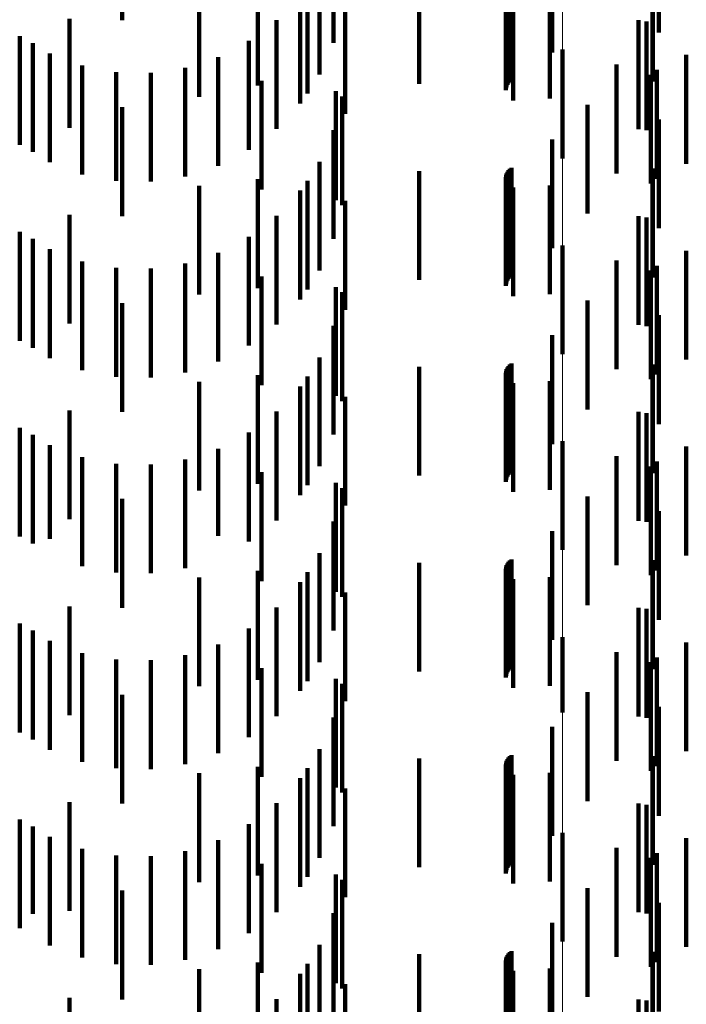
# Model space of a CAD drawing. Units: metres. Extents: x 0 to 2.6, y -0.6 to 0.6.
# Drawn here: x 0.09 to 0.1, y -0.42 to -0.41 of the extents above; entities that cross this region are included whole.
import ezdxf

# ---------------------------------------------------------------- set-up
doc = ezdxf.new("R2010")
doc.units = ezdxf.units.M
doc.linetypes.add('AUSGEZOGEN', pattern=[0])
doc.linetypes.add('VERDECKT2_S2', pattern=[0.0018, 0.001, -0.0008])
doc.layers.add('Fertigelement', color=7, linetype='AUSGEZOGEN', lineweight=50)
doc.layers.add('Standard', color=7, linetype='AUSGEZOGEN', lineweight=13)

msp = doc.modelspace()

# ---------------------------------------------------------------- linework, layer by layer
at = {"layer": 'Fertigelement', "color": 253, "linetype": 'VERDECKT2_S2', "lineweight": 140, "transparency": 33554687}
for p, q in [((0.0983455, -0.4128911), (0.0983455, -0.4138911)), ((0.0991564, -0.4131223), (0.0991564, -0.4141223)), ((0.0983455, -0.4146911), (0.0983455, -0.4156911)), ((0.0991564, -0.4149223), (0.0991564, -0.4159223)), ((0.0983455, -0.4164911), (0.0983455, -0.4174911)), ((0.0991564, -0.4167223), (0.0991564, -0.4177223)), ((0.0983455, -0.4182911), (0.0983455, -0.4189857)), ((0.0991564, -0.4185223), (0.0991564, -0.4187889)), ((0.0991564, -0.4187889), (0.0991564, -0.4195223)), ((0.0983455, -0.4189857), (0.0983455, -0.4189857)), ((0.0983455, -0.4200911), (0.0983455, -0.4210911)), ((0.0991564, -0.4203223), (0.0991564, -0.4213223))]:
    msp.add_line(p, q, dxfattribs=at)
at = {"layer": 'Standard', "color": 253, "linetype": 'VERDECKT2_S2', "lineweight": 140, "transparency": 33554687}
for p, q in [((0.0942962, -0.4116218), (0.0942962, -0.4126218)), ((0.0992316, -0.411734), (0.0992316, -0.412734)), ((0.0982482, -0.4119174), (0.0982482, -0.4129174)), ((0.0961111, -0.4121218), (0.0961111, -0.4131218)), ((0.097028, -0.4122076), (0.097028, -0.4132076)), ((0.0978261, -0.4122468), (0.0978261, -0.4132468)), ((0.0978306, -0.41223), (0.0978306, -0.41323)), ((0.097838, -0.4122142), (0.097838, -0.4132142)), ((0.097848, -0.4122), (0.097848, -0.4132)), ((0.0978603, -0.4121877), (0.0978603, -0.4131877)), ((0.0978745, -0.4121776), (0.0978745, -0.4131776)), ((0.0950045, -0.4123441), (0.0950045, -0.4133259)), ((0.0955438, -0.4122838), (0.0955438, -0.4132216)), ((0.096001, -0.4122963), (0.096001, -0.4132963)), ((0.0978246, -0.4122642), (0.0978246, -0.4132642)), ((0.0982289, -0.4123396), (0.0982289, -0.4133396)), ((0.0959346, -0.4123872), (0.0959346, -0.4133872)), ((0.0962408, -0.4123725), (0.0962408, -0.4128305)), ((0.0978903, -0.4123581), (0.0978903, -0.4133581)), ((0.0963467, -0.4124823), (0.0963467, -0.4134823)), ((0.0991747, -0.4125317), (0.0991747, -0.4131859)), ((0.0938116, -0.4126093), (0.0938116, -0.4136093)), ((0.0957164, -0.4126196), (0.0957164, -0.4136196)), ((0.0990432, -0.4126218), (0.0990432, -0.4136218)), ((0.0991179, -0.4126335), (0.0991179, -0.4136335)), ((0.0933549, -0.4127678), (0.0933549, -0.4137678)), ((0.0934745, -0.4128317), (0.0934745, -0.4138317)), ((0.0954625, -0.4128123), (0.0954625, -0.4138123)), ((0.093631, -0.4129272), (0.093631, -0.4139272)), ((0.0951801, -0.41296), (0.0951801, -0.41396)), ((0.0994827, -0.4129404), (0.0994827, -0.4139404)), ((0.0939297, -0.4130383), (0.0939297, -0.4140383)), ((0.0948768, -0.4130584), (0.0948768, -0.4140584)), ((0.0988409, -0.4130299), (0.0988409, -0.4140299)), ((0.0942429, -0.4130982), (0.0942429, -0.4140982)), ((0.0945615, -0.4131049), (0.0945615, -0.4141049)), ((0.0992125, -0.4130789), (0.0992125, -0.4133372)), ((0.0955438, -0.4132216), (0.0955438, -0.4132216)), ((0.0955784, -0.4131772), (0.0955784, -0.4141772)), ((0.0950045, -0.4133259), (0.0950045, -0.4133259)), ((0.0962596, -0.4132744), (0.0962596, -0.4142744)), ((0.09632, -0.4133218), (0.09632, -0.4143218)), ((0.0992125, -0.4133372), (0.0992125, -0.4140789)), ((0.0942962, -0.4134218), (0.0942962, -0.4139404)), ((0.0985734, -0.4133985), (0.0985734, -0.4143985)), ((0.0992316, -0.4135339), (0.0992316, -0.4145339)), ((0.0962408, -0.4136306), (0.0962408, -0.4146306)), ((0.0982482, -0.4137174), (0.0982482, -0.4147174)), ((0.0942962, -0.4139404), (0.0942962, -0.4144218)), ((0.0961111, -0.4139218), (0.0961111, -0.4149218)), ((0.0978745, -0.4139777), (0.0978745, -0.4149777)), ((0.097028, -0.4140076), (0.097028, -0.4150076)), ((0.0978246, -0.4140641), (0.0978246, -0.4150641)), ((0.0978261, -0.4140468), (0.0978261, -0.4150468)), ((0.0978306, -0.41403), (0.0978306, -0.41503)), ((0.097838, -0.4140142), (0.097838, -0.4150142)), ((0.097848, -0.4139999), (0.097848, -0.4149999)), ((0.0978603, -0.4139877), (0.0978603, -0.4149877)), ((0.0991747, -0.4139858), (0.0991747, -0.4149858)), ((0.0950045, -0.4141441), (0.0950045, -0.4151441)), ((0.0955438, -0.4140838), (0.0955438, -0.4150838)), ((0.096001, -0.4140964), (0.096001, -0.4150964)), ((0.0978903, -0.4141581), (0.0978903, -0.4151581)), ((0.0982289, -0.4141396), (0.0982289, -0.4151396)), ((0.0959346, -0.4141872), (0.0959346, -0.4151872)), ((0.0963467, -0.4142822), (0.0963467, -0.4152822)), ((0.0938116, -0.4144092), (0.0938116, -0.4145139)), ((0.0957164, -0.4144196), (0.0957164, -0.4154196)), ((0.0990432, -0.4144219), (0.0990432, -0.4154219)), ((0.0991179, -0.4144335), (0.0991179, -0.4154335)), ((0.0938116, -0.4145139), (0.0938116, -0.4154092)), ((0.0933549, -0.4145677), (0.0933549, -0.4155677)), ((0.0954625, -0.4146122), (0.0954625, -0.4156122)), ((0.0934745, -0.4146317), (0.0934745, -0.4156317)), ((0.093631, -0.4147272), (0.093631, -0.4157272)), ((0.0951801, -0.4147599), (0.0951801, -0.4157599)), ((0.0994827, -0.4147404), (0.0994827, -0.4157404)), ((0.0939297, -0.4148384), (0.0939297, -0.4158384)), ((0.0948768, -0.4148584), (0.0948768, -0.4158584)), ((0.0988409, -0.4148299), (0.0988409, -0.4158299)), ((0.0992125, -0.4148789), (0.0992125, -0.4158789)), ((0.0942429, -0.4148981), (0.0942429, -0.4158981)), ((0.0945615, -0.4149049), (0.0945615, -0.4159049)), ((0.0955784, -0.4149772), (0.0955784, -0.4159772)), ((0.0962596, -0.4150744), (0.0962596, -0.4160744)), ((0.09632, -0.4151218), (0.09632, -0.4161218)), ((0.0942962, -0.4152217), (0.0942962, -0.4162217)), ((0.0985734, -0.4151985), (0.0985734, -0.4161985)), ((0.0992316, -0.415334), (0.0992316, -0.416334)), ((0.0962408, -0.4154305), (0.0962408, -0.4164305)), ((0.0982482, -0.4155174), (0.0982482, -0.4165174)), ((0.0961111, -0.4157217), (0.0961111, -0.4167217)), ((0.0978603, -0.4157876), (0.0978603, -0.4167876)), ((0.0978745, -0.4157776), (0.0978745, -0.4167776)), ((0.0991747, -0.4157858), (0.0991747, -0.4167858)), ((0.097028, -0.4158077), (0.097028, -0.4168077)), ((0.0978246, -0.4158642), (0.0978246, -0.4168642)), ((0.0978261, -0.4158468), (0.0978261, -0.4168468)), ((0.0978306, -0.41583), (0.0978306, -0.41683)), ((0.097838, -0.4158142), (0.097838, -0.4168142)), ((0.097848, -0.4158), (0.097848, -0.4168)), ((0.0950045, -0.4159441), (0.0950045, -0.4169441)), ((0.0955438, -0.4158838), (0.0955438, -0.4168838)), ((0.096001, -0.4158964), (0.096001, -0.4168964)), ((0.0978903, -0.4159581), (0.0978903, -0.4169581)), ((0.0982289, -0.4159396), (0.0982289, -0.4169396)), ((0.0959346, -0.4159872), (0.0959346, -0.4169872)), ((0.0963467, -0.4160823), (0.0963467, -0.4164743)), ((0.0938116, -0.4162092), (0.0938116, -0.4172092)), ((0.0957164, -0.4162196), (0.0957164, -0.4172196)), ((0.0990432, -0.4162219), (0.0990432, -0.4172219)), ((0.0991179, -0.4162335), (0.0991179, -0.4172335)), ((0.0933549, -0.4163678), (0.0933549, -0.4173678)), ((0.0954625, -0.4164123), (0.0954625, -0.4174123)), ((0.0934745, -0.4164316), (0.0934745, -0.4174316)), ((0.0963467, -0.4164743), (0.0963467, -0.4170823)), ((0.093631, -0.4165272), (0.093631, -0.4173901)), ((0.0951801, -0.4165599), (0.0951801, -0.4173615)), ((0.0994827, -0.4165403), (0.0994827, -0.4175403)), ((0.0939297, -0.4166384), (0.0939297, -0.4172928)), ((0.0948768, -0.4166584), (0.0948768, -0.4172752)), ((0.0988409, -0.4166299), (0.0988409, -0.4176299)), ((0.0992125, -0.416679), (0.0992125, -0.417679)), ((0.0942429, -0.4166982), (0.0942429, -0.4172404)), ((0.0945615, -0.4167049), (0.0945615, -0.4172345)), ((0.0955784, -0.4167772), (0.0955784, -0.4177772)), ((0.0962596, -0.4168743), (0.0962596, -0.417345)), ((0.09632, -0.4169218), (0.09632, -0.4179218)), ((0.0942962, -0.4170218), (0.0942962, -0.4180218)), ((0.0985734, -0.4169985), (0.0985734, -0.4179985)), ((0.0992316, -0.417134), (0.0992316, -0.418134)), ((0.0945615, -0.4172345), (0.0945615, -0.4177049)), ((0.0962408, -0.4172306), (0.0962408, -0.4182306)), ((0.0939297, -0.4172928), (0.0939297, -0.4176384)), ((0.0942429, -0.4172404), (0.0942429, -0.4176982)), ((0.0948768, -0.4172752), (0.0948768, -0.4176584)), ((0.0982482, -0.4173174), (0.0982482, -0.4183174)), ((0.093631, -0.4173901), (0.093631, -0.4173901)), ((0.0951801, -0.4173615), (0.0951801, -0.4173615)), ((0.0962596, -0.417345), (0.0962596, -0.4178743)), ((0.0961111, -0.4175217), (0.0961111, -0.4180961)), ((0.097848, -0.4176), (0.097848, -0.4186)), ((0.0978603, -0.4175876), (0.0978603, -0.4185876)), ((0.0978745, -0.4175776), (0.0978745, -0.4185776)), ((0.0991747, -0.4175858), (0.0991747, -0.4185858)), ((0.0955438, -0.4176838), (0.0955438, -0.4186838)), ((0.097028, -0.4176077), (0.097028, -0.4186077)), ((0.0978246, -0.4176642), (0.0978246, -0.4186642)), ((0.0978261, -0.4176469), (0.0978261, -0.4186469)), ((0.0978306, -0.41763), (0.0978306, -0.41863)), ((0.097838, -0.4176143), (0.097838, -0.4186143)), ((0.0950045, -0.4177441), (0.0950045, -0.4187441)), ((0.096001, -0.4176964), (0.096001, -0.4181898)), ((0.0978903, -0.4177581), (0.0978903, -0.4187581)), ((0.0982289, -0.4177396), (0.0982289, -0.4187396)), ((0.0959346, -0.4177872), (0.0959346, -0.4178634)), ((0.0959346, -0.4178634), (0.0959346, -0.4187872)), ((0.0963467, -0.4178823), (0.0963467, -0.4188823)), ((0.0938116, -0.4180093), (0.0938116, -0.4190093)), ((0.0957164, -0.4180196), (0.0957164, -0.4190196)), ((0.0990432, -0.4180219), (0.0990432, -0.4190219)), ((0.0991179, -0.4180334), (0.0991179, -0.4190334)), ((0.0961111, -0.4180961), (0.0961111, -0.4185217)), ((0.0933549, -0.4181678), (0.0933549, -0.4191678)), ((0.0934745, -0.4182317), (0.0934745, -0.4192317)), ((0.0954625, -0.4182123), (0.0954625, -0.4192123)), ((0.096001, -0.4181898), (0.096001, -0.4186964)), ((0.093631, -0.4183272), (0.093631, -0.4193272)), ((0.0951801, -0.4183599), (0.0951801, -0.4193599)), ((0.0994827, -0.4183403), (0.0994827, -0.4193403)), ((0.0939297, -0.4184384), (0.0939297, -0.4194384)), ((0.0942429, -0.4184982), (0.0942429, -0.4194982)), ((0.0945615, -0.4185049), (0.0945615, -0.4195049)), ((0.0948768, -0.4184584), (0.0948768, -0.4194584)), ((0.0988409, -0.4184299), (0.0988409, -0.4194299)), ((0.0992125, -0.4184789), (0.0992125, -0.4194789)), ((0.0955784, -0.4185771), (0.0955784, -0.4189838)), ((0.0962596, -0.4186744), (0.0962596, -0.4196744)), ((0.09632, -0.4187218), (0.09632, -0.4197218)), ((0.0942962, -0.4188218), (0.0942962, -0.4198218)), ((0.0985734, -0.4187985), (0.0985734, -0.4197985)), ((0.0992316, -0.418934), (0.0992316, -0.419934)), ((0.0955784, -0.4189838), (0.0955784, -0.4195771)), ((0.0962408, -0.4190305), (0.0962408, -0.4200305)), ((0.0982482, -0.4191174), (0.0982482, -0.4201174)), ((0.0961111, -0.4193217), (0.0961111, -0.4203217)), ((0.097028, -0.4194076), (0.097028, -0.4204076)), ((0.097848, -0.4194), (0.097848, -0.4204)), ((0.0978603, -0.4193876), (0.0978603, -0.4203876)), ((0.0978745, -0.4193776), (0.0978745, -0.4203776)), ((0.0991747, -0.4193858), (0.0991747, -0.4203858)), ((0.0955438, -0.4194838), (0.0955438, -0.4204838)), ((0.096001, -0.4194963), (0.096001, -0.4204963)), ((0.0978246, -0.4194642), (0.0978246, -0.4204642)), ((0.0978261, -0.4194468), (0.0978261, -0.4204468)), ((0.0978306, -0.41943), (0.0978306, -0.42043)), ((0.097838, -0.4194142), (0.097838, -0.4204142)), ((0.0950045, -0.4195441), (0.0950045, -0.4197035)), ((0.0959346, -0.4195872), (0.0959346, -0.4205872)), ((0.0978903, -0.4195581), (0.0978903, -0.4205581)), ((0.0982289, -0.4195396), (0.0982289, -0.4205396)), ((0.0963467, -0.4196823), (0.0963467, -0.4206823)), ((0.0950045, -0.4197035), (0.0950045, -0.4205441)), ((0.0938116, -0.4198093), (0.0938116, -0.4201501)), ((0.0957164, -0.4198196), (0.0957164, -0.4208196)), ((0.0990432, -0.4198218), (0.0990432, -0.4208218)), ((0.0991179, -0.4198334), (0.0991179, -0.4208334)), ((0.0933549, -0.4199678), (0.0933549, -0.4209678)), ((0.0934745, -0.4200317), (0.0934745, -0.4208372)), ((0.0954625, -0.4200123), (0.0954625, -0.4210123)), ((0.093631, -0.4201272), (0.093631, -0.4211272)), ((0.0938116, -0.4201501), (0.0938116, -0.4208093)), ((0.0951801, -0.4201599), (0.0951801, -0.4211599)), ((0.0994827, -0.4201403), (0.0994827, -0.4204185)), ((0.0939297, -0.4202384), (0.0939297, -0.4212384)), ((0.0942429, -0.4202982), (0.0942429, -0.4212982)), ((0.0945615, -0.4203049), (0.0945615, -0.4213049)), ((0.0948768, -0.4202584), (0.0948768, -0.4212584)), ((0.0988409, -0.4202299), (0.0988409, -0.4212299)), ((0.0992125, -0.420279), (0.0992125, -0.421279)), ((0.0955784, -0.4203771), (0.0955784, -0.4213771)), ((0.0962596, -0.4204744), (0.0962596, -0.4214744)), ((0.0994827, -0.4204185), (0.0994827, -0.4211403)), ((0.09632, -0.4205218), (0.09632, -0.4215218)), ((0.0942962, -0.4206218), (0.0942962, -0.4216218)), ((0.0985734, -0.4205985), (0.0985734, -0.4215985)), ((0.0992316, -0.420734), (0.0992316, -0.421734)), ((0.0934745, -0.4208372), (0.0934745, -0.4208372)), ((0.0962408, -0.4208305), (0.0962408, -0.4218305)), ((0.0982482, -0.4209174), (0.0982482, -0.4213497)), ((0.0961111, -0.4211217), (0.0961111, -0.4221217)), ((0.097028, -0.4212076), (0.097028, -0.4222076)), ((0.097838, -0.4212142), (0.097838, -0.4222142)), ((0.097848, -0.4212), (0.097848, -0.4222)), ((0.0978603, -0.4211877), (0.0978603, -0.4221877)), ((0.0978745, -0.4211776), (0.0978745, -0.4221776)), ((0.0991747, -0.4211859), (0.0991747, -0.4221859)), ((0.0955438, -0.4212838), (0.0955438, -0.4222838)), ((0.096001, -0.4212963), (0.096001, -0.4222963)), ((0.0978246, -0.4212642), (0.0978246, -0.4222642)), ((0.0978261, -0.4212468), (0.0978261, -0.4222468)), ((0.0978306, -0.42123), (0.0978306, -0.42223)), ((0.0950045, -0.4213441), (0.0950045, -0.4223441)), ((0.0959346, -0.4213872), (0.0959346, -0.4223872)), ((0.0978903, -0.4213581), (0.0978903, -0.4223581)), ((0.0982289, -0.4213396), (0.0982289, -0.4223396)), ((0.0982482, -0.4213497), (0.0982482, -0.4219174)), ((0.0963467, -0.4214823), (0.0963467, -0.4224823)), ((0.0938116, -0.4216093), (0.0938116, -0.4226093)), ((0.0957164, -0.4216196), (0.0957164, -0.4226196)), ((0.0990432, -0.4216218), (0.0990432, -0.422347)), ((0.0991179, -0.4216335), (0.0991179, -0.4226335))]:
    msp.add_line(p, q, dxfattribs=at)
at = {"layer": 'Standard', "color": 7, "linetype": 'AUSGEZOGEN', "lineweight": 13, "transparency": 33554687}
for points in [[(0.0991564, -0.3569863), (0.0991564, -0.3656376), (0.0991564, -0.3740386), (0.0991564, -0.3821813), (0.0991564, -0.3900587), (0.0991564, -0.3976639), (0.0991564, -0.4049909), (0.0991564, -0.4120342), (0.0991564, -0.4187889), (0.0991564, -0.4252509), (0.0991564, -0.4314164), (0.0991564, -0.4372824), (0.0991564, -0.4428466), (0.0991564, -0.4481073), (0.0991564, -0.4530632), (0.0991564, -0.4577141), (0.0991564, -0.4620597), (0.0991564, -0.4661008), (0.0991564, -0.4732753), (0.0991564, -0.4792534), (0.0991564, -0.4840593), (0.0991564, -0.4877244), (0.0991564, -0.4902864), (0.0991564, -0.4917883)], [(0.0983455, -0.3571539), (0.0983455, -0.3658093), (0.0983455, -0.3742142), (0.0983455, -0.3823608), (0.0983455, -0.3902418), (0.0983455, -0.3978506), (0.0983455, -0.4051811), (0.0983455, -0.4122277), (0.0983455, -0.4189857), (0.0983455, -0.4254506), (0.0983455, -0.431619), (0.0983455, -0.4374877), (0.0983455, -0.4430546), (0.0983455, -0.4483177), (0.0983455, -0.4532761), (0.0983455, -0.457929), (0.0983455, -0.4622767), (0.0983455, -0.4663198), (0.0983455, -0.4734975), (0.0983455, -0.4794784), (0.0983455, -0.4842866), (0.0983455, -0.4879534), (0.0983455, -0.4905166), (0.0983455, -0.4920192)]]:
    msp.add_lwpolyline(points, dxfattribs=at)

doc.saveas('drawing.dxf')
